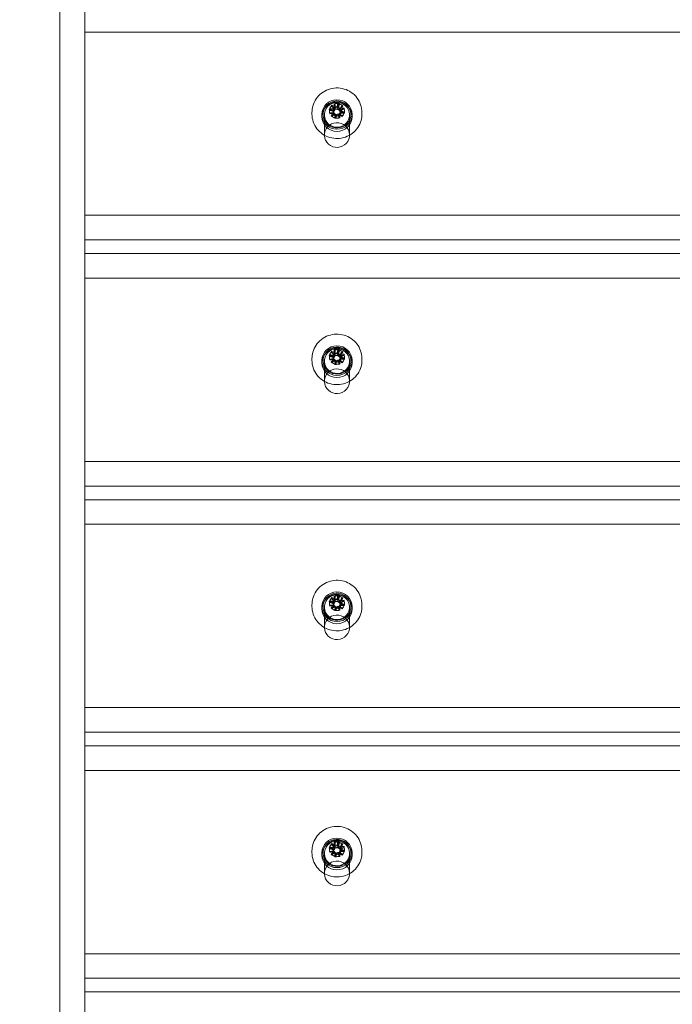
# Model space of a CAD drawing. Units: millimetres. Extents: x 30436 to 32834, y 341 to 3174.
# Drawn here: x 30714 to 30844, y 2525 to 2720 of the extents above; entities that cross this region are included whole.
import ezdxf

# ---------------------------------------------------------------- set-up
doc = ezdxf.new("R2010")
doc.units = ezdxf.units.MM
doc.styles.get("Standard").update_dxf_attribs({"font": 'arial.ttf'})
doc.dimstyles.new('ISO-25', dxfattribs={"dimtxt": 2.5, "dimasz": 2.5, "dimexe": 1.25, "dimexo": 0.625, "dimtad": 1, "dimtxsty": 'Standard', "dimcen": 2.5, "dimadec": 0, "dimazin": 0, "dimtfac": 1, "dimtmove": 0, "dimatfit": 3, "dimfxl": 1, "dimarcsym": 0})

# ---------------------------------------------------------------- blocks, each defined once
blk = doc.blocks.new('A$C700A0120')
at = {"color": 0, "linetype": 'Continuous', "lineweight": 0, "extrusion": (0, 1, 0)}
for p, q in [((-551.7, -142.14), (-551.7, 766.64)), ((-546.7, -142.14), (-546.7, 766.64)), ((-546.7, 604.54), (-96.7, 604.54)), ((-546.7, 560.62), (-546.7, 604.54)), ((-497.74, 589.77), (-497.21, 589.23)), ((-497.07, 590.18), (-497.02, 589.35)), ((-496.5, 589.39), (-496.55, 590.23)), ((-496.53, 589.4), (-496.21, 590.15)), ((-496.53, 589.65), (-496.53, 589.4)), ((-496.5, 589.64), (-496.5, 589.39)), ((-495.77, 589.89), (-496.08, 589.14)), ((-501.65, 588.61), (-501.65, 588.26)), ((-499.7, 588.19), (-499.7, 587.76)), ((-499.2, 588.1), (-499.2, 584.11)), ((-497.47, 588.82), (-498.09, 589.01)), ((-498.05, 588.5), (-497.43, 588.32)), ((-497.48, 588.8), (-498.01, 589.34)), ((-497.62, 587.84), (-497.31, 588.13)), ((-497.48, 589.04), (-497.48, 588.8)), ((-497.48, 588.8), (-497.43, 588.56)), ((-497.47, 589.07), (-497.47, 588.82)), ((-497.47, 588.82), (-497.35, 588.92)), ((-497.02, 589.23), (-497.43, 588.56)), ((-497.43, 588.32), (-497.43, 588.57)), ((-497.43, 588.56), (-497.35, 588.26)), ((-497.43, 588.32), (-497.28, 588.15)), ((-497.14, 589.15), (-497.35, 588.92)), ((-497.28, 588.15), (-497.35, 588.92)), ((-497.31, 588.13), (-497.35, 588.26)), ((-497.35, 588.26), (-496.67, 587.86)), ((-497.31, 588.13), (-497.31, 588.38)), ((-497.28, 588.15), (-497.04, 587.95)), ((-497.21, 589.23), (-497.21, 589.48)), ((-497.21, 589.23), (-497.02, 589.23)), ((-496.86, 587.87), (-497.18, 587.58)), ((-497.02, 589.35), (-497.14, 589.15)), ((-497.14, 589.15), (-496.35, 589.22)), ((-496.25, 588.01), (-497.04, 587.95)), ((-496.89, 587.88), (-497.04, 587.95)), ((-497.02, 589.35), (-497.02, 589.6)), ((-497.02, 589.23), (-496.72, 589.3)), ((-496.89, 588.12), (-496.89, 587.88)), ((-496.89, 587.88), (-496.84, 587.51)), ((-496.86, 588.12), (-496.86, 587.87)), ((-496.86, 587.87), (-496.67, 587.86)), ((-496.53, 589.4), (-496.72, 589.3)), ((-496.04, 588.9), (-496.72, 589.3)), ((-496.37, 587.94), (-496.67, 587.86)), ((-496.5, 589.39), (-496.35, 589.22)), ((-496.37, 587.94), (-495.96, 588.6)), ((-496.37, 587.92), (-496.37, 588.17)), ((-496.18, 588.04), (-496.37, 587.94)), ((-496.37, 587.92), (-496.25, 588.01)), ((-496.32, 587.55), (-496.37, 587.92)), ((-496.11, 589.02), (-496.35, 589.22)), ((-496.04, 588.25), (-496.25, 588.01)), ((-496.18, 588.04), (-496.18, 588.29)), ((-495.65, 587.96), (-496.18, 588.04)), ((-495.96, 588.95), (-496.11, 589.02)), ((-496.11, 589.02), (-496.04, 588.25)), ((-496.08, 589.14), (-496.08, 589.39)), ((-496.08, 589.14), (-496.04, 588.9)), ((-496.04, 588.9), (-495.96, 588.6)), ((-495.92, 588.45), (-496.04, 588.25)), ((-495.35, 589.23), (-495.96, 588.95)), ((-495.96, 588.95), (-495.96, 589.2)), ((-495.91, 588.47), (-495.96, 588.6)), ((-495.92, 588.45), (-495.3, 588.73)), ((-495.92, 588.69), (-495.92, 588.45)), ((-495.91, 588.72), (-495.91, 588.47)), ((-495.91, 588.47), (-495.38, 588.39)), ((-494.2, 588.1), (-494.2, 584.11)), ((-493.7, 588.19), (-493.7, 587.76)), ((-491.75, 588.61), (-491.75, 588.26)), ((-96.7, 568.21), (-546.7, 568.21)), ((-546.7, 563.33), (-96.7, 563.33)), ((-96.7, 560.62), (-546.7, 560.62)), ((-546.7, 555.73), (-96.7, 555.73)), ((-546.7, 511.81), (-546.7, 555.73)), ((-497.74, 540.96), (-497.21, 540.42)), ((-497.07, 541.38), (-497.02, 540.54)), ((-496.5, 540.58), (-496.55, 541.42)), ((-496.53, 540.59), (-496.21, 541.34)), ((-496.53, 540.84), (-496.53, 540.59)), ((-496.5, 540.83), (-496.5, 540.58)), ((-495.77, 541.08), (-496.08, 540.33)), ((-501.65, 539.8), (-501.65, 539.45)), ((-499.7, 539.39), (-499.7, 538.95)), ((-499.2, 539.29), (-499.2, 535.3)), ((-497.47, 540.01), (-498.09, 540.2)), ((-498.05, 539.69), (-497.43, 539.51)), ((-497.48, 539.99), (-498.01, 540.53)), ((-497.62, 539.03), (-497.31, 539.32)), ((-497.48, 540.24), (-497.48, 539.99)), ((-497.48, 539.99), (-497.43, 539.75)), ((-497.47, 540.26), (-497.47, 540.01)), ((-497.47, 540.01), (-497.35, 540.11)), ((-497.02, 540.42), (-497.43, 539.75)), ((-497.43, 539.51), (-497.43, 539.76)), ((-497.43, 539.75), (-497.35, 539.45)), ((-497.43, 539.51), (-497.28, 539.34)), ((-497.14, 540.34), (-497.35, 540.11)), ((-497.28, 539.34), (-497.35, 540.11)), ((-497.31, 539.32), (-497.35, 539.45)), ((-497.35, 539.45), (-496.67, 539.05)), ((-497.31, 539.32), (-497.31, 539.57)), ((-497.28, 539.34), (-497.04, 539.14)), ((-497.21, 540.42), (-497.21, 540.67)), ((-497.21, 540.42), (-497.02, 540.42)), ((-496.86, 539.06), (-497.18, 538.77)), ((-497.02, 540.54), (-497.14, 540.34)), ((-497.14, 540.34), (-496.35, 540.41)), ((-496.25, 539.2), (-497.04, 539.14)), ((-496.89, 539.07), (-497.04, 539.14)), ((-497.02, 540.54), (-497.02, 540.79)), ((-497.02, 540.42), (-496.72, 540.49)), ((-496.89, 539.31), (-496.89, 539.07)), ((-496.89, 539.07), (-496.84, 538.7)), ((-496.86, 539.31), (-496.86, 539.06)), ((-496.86, 539.06), (-496.67, 539.05)), ((-496.53, 540.59), (-496.72, 540.49)), ((-496.04, 540.09), (-496.72, 540.49)), ((-496.37, 539.13), (-496.67, 539.05)), ((-496.5, 540.58), (-496.35, 540.41)), ((-496.37, 539.13), (-495.96, 539.8)), ((-496.37, 539.11), (-496.37, 539.36)), ((-496.18, 539.23), (-496.37, 539.13)), ((-496.37, 539.11), (-496.25, 539.2)), ((-496.32, 538.74), (-496.37, 539.11)), ((-496.11, 540.21), (-496.35, 540.41)), ((-496.04, 539.44), (-496.25, 539.2)), ((-496.18, 539.23), (-496.18, 539.48)), ((-495.65, 539.15), (-496.18, 539.23)), ((-495.96, 540.14), (-496.11, 540.21)), ((-496.11, 540.21), (-496.04, 539.44)), ((-496.08, 540.33), (-496.08, 540.58)), ((-496.08, 540.33), (-496.04, 540.09)), ((-496.04, 540.09), (-495.96, 539.8)), ((-495.92, 539.64), (-496.04, 539.44)), ((-495.35, 540.42), (-495.96, 540.14)), ((-495.96, 540.14), (-495.96, 540.39)), ((-495.91, 539.66), (-495.96, 539.8)), ((-495.92, 539.64), (-495.3, 539.92)), ((-495.92, 539.88), (-495.92, 539.64)), ((-495.91, 539.91), (-495.91, 539.66)), ((-495.91, 539.66), (-495.38, 539.59)), ((-494.2, 539.29), (-494.2, 535.3)), ((-493.7, 539.39), (-493.7, 538.95)), ((-491.75, 539.8), (-491.75, 539.45)), ((-96.7, 519.4), (-546.7, 519.4)), ((-546.7, 514.52), (-96.7, 514.52)), ((-96.7, 511.81), (-546.7, 511.81)), ((-546.7, 506.93), (-96.7, 506.93)), ((-546.7, 463), (-546.7, 506.93)), ((-497.74, 492.15), (-497.21, 491.61)), ((-497.07, 492.57), (-497.02, 491.73)), ((-496.5, 491.78), (-496.55, 492.61)), ((-496.53, 491.78), (-496.21, 492.53)), ((-496.53, 492.03), (-496.53, 491.78)), ((-496.5, 492.02), (-496.5, 491.78)), ((-495.77, 492.27), (-496.08, 491.52)), ((-501.65, 490.99), (-501.65, 490.64)), ((-499.7, 490.58), (-499.7, 490.14)), ((-499.2, 490.48), (-499.2, 486.5)), ((-497.47, 491.21), (-498.09, 491.39)), ((-498.05, 490.88), (-497.43, 490.7)), ((-497.48, 491.18), (-498.01, 491.72)), ((-497.62, 490.22), (-497.31, 490.51)), ((-497.48, 491.43), (-497.48, 491.18)), ((-497.48, 491.18), (-497.43, 490.94)), ((-497.47, 491.45), (-497.47, 491.21)), ((-497.47, 491.21), (-497.35, 491.3)), ((-497.02, 491.61), (-497.43, 490.94)), ((-497.43, 490.7), (-497.43, 490.95)), ((-497.43, 490.94), (-497.35, 490.64)), ((-497.43, 490.7), (-497.28, 490.53)), ((-497.14, 491.53), (-497.35, 491.3)), ((-497.28, 490.53), (-497.35, 491.3)), ((-497.31, 490.51), (-497.35, 490.64)), ((-497.35, 490.64), (-496.67, 490.25)), ((-497.31, 490.51), (-497.31, 490.76)), ((-497.28, 490.53), (-497.04, 490.33)), ((-497.21, 491.61), (-497.21, 491.86)), ((-497.21, 491.61), (-497.02, 491.61)), ((-496.86, 490.25), (-497.18, 489.97)), ((-497.02, 491.73), (-497.14, 491.53)), ((-497.14, 491.53), (-496.35, 491.6)), ((-496.25, 490.39), (-497.04, 490.33)), ((-496.89, 490.26), (-497.04, 490.33)), ((-497.02, 491.73), (-497.02, 491.98)), ((-497.02, 491.61), (-496.72, 491.68)), ((-496.89, 490.5), (-496.89, 490.26)), ((-496.89, 490.26), (-496.84, 489.89)), ((-496.86, 490.5), (-496.86, 490.25)), ((-496.86, 490.25), (-496.67, 490.25)), ((-496.53, 491.78), (-496.72, 491.68)), ((-496.04, 491.28), (-496.72, 491.68)), ((-496.37, 490.32), (-496.67, 490.25)), ((-496.5, 491.78), (-496.35, 491.6)), ((-496.37, 490.32), (-495.96, 490.99)), ((-496.37, 490.3), (-496.37, 490.55)), ((-496.18, 490.42), (-496.37, 490.32)), ((-496.37, 490.3), (-496.25, 490.39)), ((-496.32, 489.93), (-496.37, 490.3)), ((-496.11, 491.4), (-496.35, 491.6)), ((-496.04, 490.63), (-496.25, 490.39)), ((-496.18, 490.42), (-496.18, 490.67)), ((-495.65, 490.34), (-496.18, 490.42)), ((-495.96, 491.33), (-496.11, 491.4)), ((-496.11, 491.4), (-496.04, 490.63)), ((-496.08, 491.52), (-496.08, 491.77)), ((-496.08, 491.52), (-496.04, 491.28)), ((-496.04, 491.28), (-495.96, 490.99)), ((-495.92, 490.83), (-496.04, 490.63)), ((-495.35, 491.61), (-495.96, 491.33)), ((-495.96, 491.33), (-495.96, 491.58)), ((-495.91, 490.85), (-495.96, 490.99)), ((-495.92, 490.83), (-495.3, 491.11)), ((-495.92, 491.07), (-495.92, 490.83)), ((-495.91, 491.1), (-495.91, 490.85)), ((-495.91, 490.85), (-495.38, 490.78)), ((-494.2, 490.48), (-494.2, 486.5)), ((-493.7, 490.58), (-493.7, 490.14)), ((-491.75, 490.99), (-491.75, 490.64)), ((-96.7, 470.59), (-546.7, 470.59)), ((-546.7, 465.71), (-96.7, 465.71)), ((-96.7, 463), (-546.7, 463)), ((-546.7, 458.12), (-96.7, 458.12)), ((-546.7, 414.19), (-546.7, 458.12)), ((-497.74, 443.34), (-497.21, 442.8)), ((-497.07, 443.76), (-497.02, 442.92)), ((-496.5, 442.97), (-496.55, 443.8)), ((-496.53, 442.97), (-496.21, 443.72)), ((-496.53, 443.22), (-496.53, 442.97)), ((-496.5, 443.21), (-496.5, 442.97)), ((-495.77, 443.46), (-496.08, 442.71)), ((-501.65, 442.18), (-501.65, 441.83)), ((-499.7, 441.77), (-499.7, 441.33)), ((-499.2, 441.67), (-499.2, 437.69)), ((-497.47, 442.4), (-498.09, 442.58)), ((-498.05, 442.07), (-497.43, 441.89)), ((-497.48, 442.37), (-498.01, 442.91)), ((-497.62, 441.42), (-497.31, 441.7)), ((-497.48, 442.62), (-497.48, 442.37)), ((-497.48, 442.37), (-497.43, 442.13)), ((-497.47, 442.64), (-497.47, 442.4)), ((-497.47, 442.4), (-497.35, 442.49)), ((-497.02, 442.8), (-497.43, 442.13)), ((-497.43, 441.89), (-497.43, 442.14)), ((-497.43, 442.13), (-497.35, 441.83)), ((-497.43, 441.89), (-497.28, 441.72)), ((-497.14, 442.73), (-497.35, 442.49)), ((-497.28, 441.72), (-497.35, 442.49)), ((-497.31, 441.7), (-497.35, 441.83)), ((-497.35, 441.83), (-496.67, 441.44)), ((-497.31, 441.7), (-497.31, 441.95)), ((-497.28, 441.72), (-497.04, 441.52)), ((-497.21, 442.8), (-497.21, 443.05)), ((-497.21, 442.8), (-497.02, 442.8)), ((-496.86, 441.44), (-497.18, 441.16)), ((-497.02, 442.92), (-497.14, 442.73)), ((-497.14, 442.73), (-496.35, 442.79)), ((-496.25, 441.58), (-497.04, 441.52)), ((-496.89, 441.45), (-497.04, 441.52)), ((-497.02, 442.92), (-497.02, 443.17)), ((-497.02, 442.8), (-496.72, 442.87)), ((-496.89, 441.69), (-496.89, 441.45)), ((-496.89, 441.45), (-496.84, 441.08)), ((-496.86, 441.69), (-496.86, 441.44)), ((-496.86, 441.44), (-496.67, 441.44)), ((-496.53, 442.97), (-496.72, 442.87)), ((-496.04, 442.48), (-496.72, 442.87)), ((-496.37, 441.51), (-496.67, 441.44)), ((-496.5, 442.97), (-496.35, 442.79)), ((-496.37, 441.51), (-495.96, 442.18)), ((-496.37, 441.49), (-496.37, 441.74)), ((-496.18, 441.61), (-496.37, 441.51)), ((-496.37, 441.49), (-496.25, 441.58)), ((-496.32, 441.12), (-496.37, 441.49)), ((-496.11, 442.59), (-496.35, 442.79)), ((-496.04, 441.82), (-496.25, 441.58)), ((-496.18, 441.61), (-496.18, 441.86)), ((-495.65, 441.53), (-496.18, 441.61)), ((-495.96, 442.52), (-496.11, 442.59)), ((-496.11, 442.59), (-496.04, 441.82)), ((-496.08, 442.71), (-496.08, 442.96)), ((-496.08, 442.71), (-496.04, 442.48)), ((-496.04, 442.48), (-495.96, 442.18)), ((-495.92, 442.02), (-496.04, 441.82)), ((-495.35, 442.8), (-495.96, 442.52)), ((-495.96, 442.52), (-495.96, 442.77)), ((-495.91, 442.04), (-495.96, 442.18)), ((-495.92, 442.02), (-495.3, 442.3)), ((-495.92, 442.26), (-495.92, 442.02)), ((-495.91, 442.29), (-495.91, 442.04)), ((-495.91, 442.04), (-495.38, 441.97)), ((-494.2, 441.67), (-494.2, 437.69)), ((-493.7, 441.77), (-493.7, 441.33)), ((-491.75, 442.18), (-491.75, 441.83)), ((-96.7, 421.78), (-546.7, 421.78)), ((-546.7, 416.9), (-96.7, 416.9)), ((-96.7, 414.19), (-546.7, 414.19))]:
    blk.add_line(p, q, dxfattribs=at)
at = {"color": 0, "linetype": 'Continuous', "lineweight": 0}
for centre, major_axis, ratio, start_param, end_param in [((-496.7, 588.19), (-3, 0), 0.976187, -3.141592653589794, 3.141592653589792), ((-496.7, 588.19), (2.75, 0), 0.976187, -0.538605, 5.74458), ((-496.7, 588.1), (2.5, 0), 0.976187, -0.538605, 5.74458), ((-494, 585.6), (-3.71, -8.48), 0.584205, -1.851859, -1.752747), ((-496.56, 586.99), (-8.3, 5.08), 0.186219, -1.379299, -1.315439), ((-496.95, 586.76), (-0.8, 9.7), 0.018255, -1.274878, -1.211018), ((-496.92, 586.91), (-4.9, -8.41), 0.111272, -1.901153, -1.837293), ((-496.24, 586.81), (-0.82, 9.89), 0.018255, -1.296575, -1.203242), ((-498.31, 584.54), (-7.51, 5.4), 0.649122, -1.473546, -1.374435), ((-496.3, 586.55), (-5, -8.57), 0.111272, -1.90893, -1.815597), ((-496.73, 587.22), (-9.89, -0.86), 0.216161, -1.533191, -1.439858), ((-496.93, 586.39), (-8.47, 5.18), 0.186219, -1.400996, -1.307662), ((-496.67, 586.53), (-9.7, -0.84), 0.216161, -1.511494, -1.447634), ((-495.09, 589.8), (8.17, -4.35), 0.326523, -1.738351, -1.639239), ((-496.92, 586.91), (-4.9, -8.41), 0.111272, -1.681292, -1.617432), ((-497.39, 586.61), (-2.37, 9.62), 0.052995, -1.365705, -1.3514), ((-497.25, 587.23), (-6.3, -7.65), 0.139941, -1.746146, -1.73184), ((-496.3, 586.55), (-5, -8.57), 0.111272, -1.702989, -1.609656), ((-496.95, 586.76), (-0.8, 9.7), 0.018255, -1.494739, -1.430879), ((-496.52, 586.1), (-9.6, -2.48), 0.210358, -1.632184, -1.617878), ((-496.93, 586.39), (-8.47, 5.18), 0.186219, -1.606937, -1.513604), ((-496.23, 587.31), (-7.5, 6.48), 0.165757, -1.435565, -1.421259), ((-496.24, 586.81), (-0.82, 9.89), 0.018255, -1.502516, -1.409183), ((-496.73, 587.22), (-9.89, -0.86), 0.216161, -1.739132, -1.645799), ((-628.87, 432.85), (137.06, 158.74), 0.026823, 0.216135, 0.221512), ((-546.26, 781.71), (51.89, -201.4), 0.010329, 0.287264, 0.292642), ((-496.67, 586.53), (-9.7, -0.84), 0.216161, -1.731355, -1.667496), ((-496.56, 586.99), (-8.3, 5.08), 0.186219, -1.59916, -1.5353), ((-499.39, 588.74), (5.45, 7.48), 0.39144, -1.416578, -1.317467), ((-496.7, 584.11), (2.5, 0), 0.976187, -0.538605, 5.74458), ((-496.7, 539.39), (-3, 0), 0.976187, -3.141592653589794, 3.141592653589792), ((-496.7, 539.39), (2.75, 0), 0.976187, -0.538605, 5.74458), ((-496.7, 539.29), (2.5, 0), 0.976187, -0.538605, 5.74458), ((-494, 536.79), (-3.71, -8.48), 0.584205, -1.851859, -1.752747), ((-496.56, 538.18), (-8.3, 5.08), 0.186219, -1.379299, -1.315439), ((-496.95, 537.95), (-0.8, 9.7), 0.018255, -1.274878, -1.211018), ((-496.92, 538.1), (-4.9, -8.41), 0.111272, -1.901153, -1.837293), ((-496.24, 538), (-0.82, 9.89), 0.018255, -1.296575, -1.203242), ((-498.31, 535.73), (-7.51, 5.4), 0.649122, -1.473546, -1.374435), ((-496.3, 537.74), (-5, -8.57), 0.111272, -1.90893, -1.815597), ((-496.73, 538.41), (-9.89, -0.86), 0.216161, -1.533191, -1.439858), ((-496.93, 537.58), (-8.47, 5.18), 0.186219, -1.400996, -1.307662), ((-496.67, 537.72), (-9.7, -0.84), 0.216161, -1.511494, -1.447634), ((-495.09, 540.99), (8.17, -4.35), 0.326523, -1.738351, -1.639239), ((-496.92, 538.1), (-4.9, -8.41), 0.111272, -1.681292, -1.617432), ((-497.39, 537.8), (-2.37, 9.62), 0.052995, -1.365705, -1.3514), ((-497.25, 538.42), (-6.3, -7.65), 0.139941, -1.746146, -1.73184), ((-496.3, 537.74), (-5, -8.57), 0.111272, -1.702989, -1.609656), ((-496.95, 537.95), (-0.8, 9.7), 0.018255, -1.494739, -1.430879), ((-496.52, 537.29), (-9.6, -2.48), 0.210358, -1.632184, -1.617878), ((-496.93, 537.58), (-8.47, 5.18), 0.186219, -1.606937, -1.513604), ((-496.23, 538.5), (-7.5, 6.48), 0.165757, -1.435565, -1.421259), ((-496.24, 538), (-0.82, 9.89), 0.018255, -1.502516, -1.409183), ((-496.73, 538.41), (-9.89, -0.86), 0.216161, -1.739132, -1.645799), ((-628.87, 384.04), (137.06, 158.74), 0.026823, 0.216135, 0.221512), ((-546.26, 732.9), (51.89, -201.4), 0.010329, 0.287264, 0.292642), ((-496.67, 537.72), (-9.7, -0.84), 0.216161, -1.731355, -1.667496), ((-496.56, 538.18), (-8.3, 5.08), 0.186219, -1.59916, -1.5353), ((-499.39, 539.93), (5.45, 7.48), 0.39144, -1.416578, -1.317467), ((-496.7, 535.3), (2.5, 0), 0.976187, -0.538605, 5.74458), ((-496.7, 490.58), (-3, 0), 0.976187, -3.141592653589794, 3.141592653589792), ((-496.7, 490.58), (2.75, 0), 0.976187, -0.538605, 5.74458), ((-496.7, 490.48), (2.5, 0), 0.976187, -0.538605, 5.74458), ((-494, 487.98), (-3.71, -8.48), 0.584205, -1.851859, -1.752747), ((-496.56, 489.37), (-8.3, 5.08), 0.186219, -1.379299, -1.315439), ((-496.95, 489.14), (-0.8, 9.7), 0.018255, -1.274878, -1.211018), ((-496.92, 489.29), (-4.9, -8.41), 0.111272, -1.901153, -1.837293), ((-496.24, 489.2), (-0.82, 9.89), 0.018255, -1.296575, -1.203242), ((-498.31, 486.92), (-7.51, 5.4), 0.649122, -1.473546, -1.374435), ((-496.3, 488.93), (-5, -8.57), 0.111272, -1.90893, -1.815597), ((-496.73, 489.6), (-9.89, -0.86), 0.216161, -1.533191, -1.439858), ((-496.93, 488.77), (-8.47, 5.18), 0.186219, -1.400996, -1.307662), ((-496.67, 488.91), (-9.7, -0.84), 0.216161, -1.511494, -1.447634), ((-495.09, 492.18), (8.17, -4.35), 0.326523, -1.738351, -1.639239), ((-496.92, 489.29), (-4.9, -8.41), 0.111272, -1.681292, -1.617432), ((-497.39, 488.99), (-2.37, 9.62), 0.052995, -1.365705, -1.3514), ((-497.25, 489.61), (-6.3, -7.65), 0.139941, -1.746146, -1.73184), ((-496.3, 488.93), (-5, -8.57), 0.111272, -1.702989, -1.609656), ((-496.95, 489.14), (-0.8, 9.7), 0.018255, -1.494739, -1.430879), ((-496.52, 488.48), (-9.6, -2.48), 0.210358, -1.632184, -1.617878), ((-496.93, 488.77), (-8.47, 5.18), 0.186219, -1.606937, -1.513604), ((-496.23, 489.69), (-7.5, 6.48), 0.165757, -1.435565, -1.421259), ((-496.24, 489.2), (-0.82, 9.89), 0.018255, -1.502516, -1.409183), ((-496.73, 489.6), (-9.89, -0.86), 0.216161, -1.739132, -1.645799), ((-628.87, 335.23), (137.06, 158.74), 0.026823, 0.216135, 0.221512), ((-546.26, 684.09), (51.89, -201.4), 0.010329, 0.287264, 0.292642), ((-496.67, 488.91), (-9.7, -0.84), 0.216161, -1.731355, -1.667496), ((-496.56, 489.37), (-8.3, 5.08), 0.186219, -1.59916, -1.5353), ((-499.39, 491.12), (5.45, 7.48), 0.39144, -1.416578, -1.317467), ((-496.7, 486.5), (2.5, 0), 0.976187, -0.538605, 5.74458), ((-496.7, 441.77), (-3, 0), 0.976187, -3.141592653589794, 3.141592653589792), ((-496.7, 441.77), (2.75, 0), 0.976187, -0.538605, 5.74458), ((-496.7, 441.67), (2.5, 0), 0.976187, -0.538605, 5.74458), ((-494, 439.17), (-3.71, -8.48), 0.584205, -1.851859, -1.752747), ((-496.56, 440.57), (-8.3, 5.08), 0.186219, -1.379299, -1.315439), ((-496.95, 440.33), (-0.8, 9.7), 0.018255, -1.274878, -1.211018), ((-496.92, 440.48), (-4.9, -8.41), 0.111272, -1.901153, -1.837293), ((-496.24, 440.39), (-0.82, 9.89), 0.018255, -1.296575, -1.203242), ((-498.31, 438.11), (-7.51, 5.4), 0.649122, -1.473546, -1.374435), ((-496.3, 440.12), (-5, -8.57), 0.111272, -1.90893, -1.815597), ((-496.73, 440.79), (-9.89, -0.86), 0.216161, -1.533191, -1.439858), ((-496.93, 439.96), (-8.47, 5.18), 0.186219, -1.400996, -1.307662), ((-496.67, 440.1), (-9.7, -0.84), 0.216161, -1.511494, -1.447634), ((-495.09, 443.37), (8.17, -4.35), 0.326523, -1.738351, -1.639239), ((-496.92, 440.48), (-4.9, -8.41), 0.111272, -1.681292, -1.617432), ((-497.39, 440.18), (-2.37, 9.62), 0.052995, -1.365705, -1.3514), ((-497.25, 440.8), (-6.3, -7.65), 0.139941, -1.746146, -1.73184), ((-496.3, 440.12), (-5, -8.57), 0.111272, -1.702989, -1.609656), ((-496.95, 440.33), (-0.8, 9.7), 0.018255, -1.494739, -1.430879), ((-496.52, 439.67), (-9.6, -2.48), 0.210358, -1.632184, -1.617878), ((-496.93, 439.96), (-8.47, 5.18), 0.186219, -1.606937, -1.513604), ((-496.23, 440.88), (-7.5, 6.48), 0.165757, -1.435565, -1.421259), ((-496.24, 440.39), (-0.82, 9.89), 0.018255, -1.502516, -1.409183), ((-496.73, 440.79), (-9.89, -0.86), 0.216161, -1.739132, -1.645799), ((-628.87, 286.43), (137.06, 158.74), 0.026823, 0.216135, 0.221512), ((-546.26, 635.28), (51.89, -201.4), 0.010329, 0.287264, 0.292642), ((-496.67, 440.1), (-9.7, -0.84), 0.216161, -1.731355, -1.667496), ((-496.56, 440.57), (-8.3, 5.08), 0.186219, -1.59916, -1.5353), ((-499.39, 442.31), (5.45, 7.48), 0.39144, -1.416578, -1.317467), ((-496.7, 437.69), (2.5, 0), 0.976187, -0.538605, 5.74458)]:
    blk.add_ellipse(centre, major_axis=major_axis, ratio=ratio, start_param=start_param, end_param=end_param, dxfattribs=at)
at = {"color": 0, "linetype": 'Continuous', "lineweight": 0, "extrusion": (0, 0, -1)}
for centre, major_axis, ratio, start_param, end_param in [((-496.7, 587.76), (-3, 0), 0.976187, -3.141592653589792, 3.141592653589794), ((-496.46, 587.16), (8.47, -5.18), 0.186219, -1.83393, -1.740597), ((-496.43, 584.12), (9.21, 0.91), 0.675058, -1.595605, -1.496494), ((-497.15, 586.74), (0.82, -9.89), 0.018255, -1.938351, -1.845018), ((-496.87, 587.46), (9.6, 2.48), 0.210358, -1.523715, -1.509409), ((-497.09, 587.01), (5, 8.57), 0.111272, -1.325996, -1.232663), ((-496.44, 586.8), (0.8, -9.7), 0.018255, -1.930574, -1.866715), ((-496.47, 586.65), (4.9, 8.41), 0.111272, -1.304299, -1.240439), ((-493.57, 587.43), (-1.88, 9.06), 0.47201, -1.372633, -1.273521), ((-496.66, 586.33), (9.89, 0.86), 0.216161, -1.701735, -1.608402), ((-496.72, 587.03), (9.7, 0.84), 0.216161, -1.693958, -1.630099), ((-496.83, 586.56), (8.3, -5.08), 0.186219, -1.826154, -1.762294), ((-497.09, 587.01), (5, 8.57), 0.111272, -1.531937, -1.438604), ((-447.13, 391.84), (-51.89, 201.4), 0.010329, 0.20712, 0.212497), ((-364.52, 740.7), (-137.06, -158.74), 0.026823, 0.278249, 0.283626), ((-497.16, 586.24), (7.5, -6.48), 0.165757, -1.720333, -1.706027), ((-496.47, 586.65), (4.9, 8.41), 0.111272, -1.52416, -1.460301), ((-497.15, 586.74), (0.82, -9.89), 0.018255, -1.73241, -1.639077), ((-496.44, 586.8), (0.8, -9.7), 0.018255, -1.710713, -1.646854), ((-496.15, 586.32), (6.3, 7.65), 0.139941, -1.409753, -1.395447), ((-496.83, 586.56), (8.3, -5.08), 0.186219, -1.606292, -1.542433), ((-496.66, 586.33), (9.89, 0.86), 0.216161, -1.495794, -1.402461), ((-496, 586.95), (2.37, -9.62), 0.052995, -1.790193, -1.775887), ((-496.46, 587.16), (8.47, -5.18), 0.186219, -1.627989, -1.534656), ((-496.72, 587.03), (9.7, 0.84), 0.216161, -1.474097, -1.410237), ((-499.82, 586.91), (-0.4, -9.24), 0.503635, -1.87325, -1.774138), ((-496.96, 590.22), (-9.23, -0.71), 0.300587, -1.639494, -1.540382), ((-496.7, 538.95), (-3, 0), 0.976187, -3.141592653589792, 3.141592653589794), ((-496.46, 538.35), (8.47, -5.18), 0.186219, -1.83393, -1.740597), ((-496.43, 535.31), (9.21, 0.91), 0.675058, -1.595605, -1.496494), ((-497.15, 537.93), (0.82, -9.89), 0.018255, -1.938351, -1.845018), ((-496.87, 538.65), (9.6, 2.48), 0.210358, -1.523715, -1.509409), ((-497.09, 538.2), (5, 8.57), 0.111272, -1.325996, -1.232663), ((-496.44, 537.99), (0.8, -9.7), 0.018255, -1.930574, -1.866715), ((-496.47, 537.84), (4.9, 8.41), 0.111272, -1.304299, -1.240439), ((-493.57, 538.62), (-1.88, 9.06), 0.47201, -1.372633, -1.273521), ((-496.66, 537.52), (9.89, 0.86), 0.216161, -1.701735, -1.608402), ((-496.72, 538.22), (9.7, 0.84), 0.216161, -1.693958, -1.630099), ((-496.83, 537.75), (8.3, -5.08), 0.186219, -1.826154, -1.762294), ((-497.09, 538.2), (5, 8.57), 0.111272, -1.531937, -1.438604), ((-447.13, 343.03), (-51.89, 201.4), 0.010329, 0.20712, 0.212497), ((-364.52, 691.89), (-137.06, -158.74), 0.026823, 0.278249, 0.283626), ((-497.16, 537.43), (7.5, -6.48), 0.165757, -1.720333, -1.706027), ((-496.47, 537.84), (4.9, 8.41), 0.111272, -1.52416, -1.460301), ((-497.15, 537.93), (0.82, -9.89), 0.018255, -1.73241, -1.639077), ((-496.44, 537.99), (0.8, -9.7), 0.018255, -1.710713, -1.646854), ((-496.15, 537.51), (6.3, 7.65), 0.139941, -1.409753, -1.395447), ((-496.83, 537.75), (8.3, -5.08), 0.186219, -1.606292, -1.542433), ((-496.66, 537.52), (9.89, 0.86), 0.216161, -1.495794, -1.402461), ((-496, 538.14), (2.37, -9.62), 0.052995, -1.790193, -1.775887), ((-496.46, 538.35), (8.47, -5.18), 0.186219, -1.627989, -1.534656), ((-496.72, 538.22), (9.7, 0.84), 0.216161, -1.474097, -1.410237), ((-499.82, 538.1), (-0.4, -9.24), 0.503635, -1.87325, -1.774138), ((-496.96, 541.41), (-9.23, -0.71), 0.300587, -1.639494, -1.540382), ((-496.7, 490.14), (-3, 0), 0.976187, -3.141592653589792, 3.141592653589794), ((-496.46, 489.54), (8.47, -5.18), 0.186219, -1.83393, -1.740597), ((-496.43, 486.5), (9.21, 0.91), 0.675058, -1.595605, -1.496494), ((-497.15, 489.12), (0.82, -9.89), 0.018255, -1.938351, -1.845018), ((-496.87, 489.84), (9.6, 2.48), 0.210358, -1.523715, -1.509409), ((-497.09, 489.39), (5, 8.57), 0.111272, -1.325996, -1.232663), ((-496.44, 489.18), (0.8, -9.7), 0.018255, -1.930574, -1.866715), ((-496.47, 489.03), (4.9, 8.41), 0.111272, -1.304299, -1.240439), ((-493.57, 489.81), (-1.88, 9.06), 0.47201, -1.372633, -1.273521), ((-496.66, 488.71), (9.89, 0.86), 0.216161, -1.701735, -1.608402), ((-496.72, 489.41), (9.7, 0.84), 0.216161, -1.693958, -1.630099), ((-496.83, 488.94), (8.3, -5.08), 0.186219, -1.826154, -1.762294), ((-497.09, 489.39), (5, 8.57), 0.111272, -1.531937, -1.438604), ((-447.13, 294.22), (-51.89, 201.4), 0.010329, 0.20712, 0.212497), ((-364.52, 643.08), (-137.06, -158.74), 0.026823, 0.278249, 0.283626), ((-497.16, 488.62), (7.5, -6.48), 0.165757, -1.720333, -1.706027), ((-496.47, 489.03), (4.9, 8.41), 0.111272, -1.52416, -1.460301), ((-497.15, 489.12), (0.82, -9.89), 0.018255, -1.73241, -1.639077), ((-496.44, 489.18), (0.8, -9.7), 0.018255, -1.710713, -1.646854), ((-496.15, 488.71), (6.3, 7.65), 0.139941, -1.409753, -1.395447), ((-496.83, 488.94), (8.3, -5.08), 0.186219, -1.606292, -1.542433), ((-496.66, 488.71), (9.89, 0.86), 0.216161, -1.495794, -1.402461), ((-496, 489.33), (2.37, -9.62), 0.052995, -1.790193, -1.775887), ((-496.46, 489.54), (8.47, -5.18), 0.186219, -1.627989, -1.534656), ((-496.72, 489.41), (9.7, 0.84), 0.216161, -1.474097, -1.410237), ((-499.82, 489.29), (-0.4, -9.24), 0.503635, -1.87325, -1.774138), ((-496.96, 492.6), (-9.23, -0.71), 0.300587, -1.639494, -1.540382), ((-496.7, 441.33), (-3, 0), 0.976187, -3.141592653589792, 3.141592653589794), ((-496.46, 440.73), (8.47, -5.18), 0.186219, -1.83393, -1.740597), ((-496.43, 437.69), (9.21, 0.91), 0.675058, -1.595605, -1.496494), ((-497.15, 440.31), (0.82, -9.89), 0.018255, -1.938351, -1.845018), ((-496.87, 441.03), (9.6, 2.48), 0.210358, -1.523715, -1.509409), ((-497.09, 440.58), (5, 8.57), 0.111272, -1.325996, -1.232663), ((-496.44, 440.37), (0.8, -9.7), 0.018255, -1.930574, -1.866715), ((-496.47, 440.22), (4.9, 8.41), 0.111272, -1.304299, -1.240439), ((-493.57, 441), (-1.88, 9.06), 0.47201, -1.372633, -1.273521), ((-496.66, 439.9), (9.89, 0.86), 0.216161, -1.701735, -1.608402), ((-496.72, 440.6), (9.7, 0.84), 0.216161, -1.693958, -1.630099), ((-496.83, 440.13), (8.3, -5.08), 0.186219, -1.826154, -1.762294), ((-497.09, 440.58), (5, 8.57), 0.111272, -1.531937, -1.438604), ((-447.13, 245.41), (-51.89, 201.4), 0.010329, 0.20712, 0.212497), ((-364.52, 594.27), (-137.06, -158.74), 0.026823, 0.278249, 0.283626), ((-497.16, 439.81), (7.5, -6.48), 0.165757, -1.720333, -1.706027), ((-496.47, 440.22), (4.9, 8.41), 0.111272, -1.52416, -1.460301), ((-497.15, 440.31), (0.82, -9.89), 0.018255, -1.73241, -1.639077), ((-496.44, 440.37), (0.8, -9.7), 0.018255, -1.710713, -1.646854), ((-496.15, 439.9), (6.3, 7.65), 0.139941, -1.409753, -1.395447), ((-496.83, 440.13), (8.3, -5.08), 0.186219, -1.606292, -1.542433), ((-496.66, 439.9), (9.89, 0.86), 0.216161, -1.495794, -1.402461), ((-496, 440.52), (2.37, -9.62), 0.052995, -1.790193, -1.775887), ((-496.46, 440.73), (8.47, -5.18), 0.186219, -1.627989, -1.534656), ((-496.72, 440.6), (9.7, 0.84), 0.216161, -1.474097, -1.410237), ((-499.82, 440.48), (-0.4, -9.24), 0.503635, -1.87325, -1.774138), ((-496.96, 443.79), (-9.23, -0.71), 0.300587, -1.639494, -1.540382)]:
    blk.add_ellipse(centre, major_axis=major_axis, ratio=ratio, start_param=start_param, end_param=end_param, dxfattribs=at)
at = {"color": 0, "linetype": 'Continuous', "lineweight": 0}
for points, knots in [([(-491.75, 588.61), (-491.75, 589.12), (-491.83, 589.64), (-492.16, 590.62), (-492.41, 591.08), (-493.04, 591.91), (-493.42, 592.27), (-494.28, 592.87), (-494.77, 593.09), (-495.78, 593.39), (-496.31, 593.46), (-497.36, 593.43), (-497.89, 593.33), (-498.88, 592.98), (-499.35, 592.72), (-500.18, 592.08), (-500.54, 591.7), (-501.12, 590.83), (-501.34, 590.36), (-501.59, 589.45), (-501.65, 589.03), (-501.65, 588.61)], [0, 0, 0, 0, 0.319074, 0.319074, 0.638346, 0.638346, 0.958113, 0.958113, 1.27844, 1.27844, 1.599177, 1.599177, 1.920045, 1.920045, 2.240728, 2.240728, 2.560961, 2.560961, 2.880626, 2.880626, 3.141593, 3.141593, 3.141593, 3.141593]), ([(-501.65, 588.26), (-501.65, 587.74), (-501.56, 587.23), (-501.23, 586.25), (-500.98, 585.79), (-500.35, 584.96), (-499.97, 584.6), (-499.11, 584), (-498.63, 583.77), (-497.61, 583.48), (-497.08, 583.41), (-496.03, 583.44), (-495.5, 583.54), (-494.51, 583.89), (-494.04, 584.14), (-493.21, 584.78), (-492.85, 585.17), (-492.27, 586.03), (-492.05, 586.51), (-491.8, 587.42), (-491.75, 587.84), (-491.75, 588.26)], [3.141593, 3.141593, 3.141593, 3.141593, 3.460667, 3.460667, 3.779939, 3.779939, 4.099705, 4.099705, 4.420032, 4.420032, 4.74077, 4.74077, 5.061638, 5.061638, 5.382321, 5.382321, 5.702554, 5.702554, 6.022218, 6.022218, 6.283185, 6.283185, 6.283185, 6.283185]), ([(-491.75, 539.8), (-491.75, 540.31), (-491.83, 540.83), (-492.16, 541.81), (-492.41, 542.27), (-493.04, 543.1), (-493.42, 543.46), (-494.28, 544.06), (-494.77, 544.28), (-495.78, 544.58), (-496.31, 544.65), (-497.36, 544.62), (-497.89, 544.52), (-498.88, 544.17), (-499.35, 543.91), (-500.18, 543.27), (-500.54, 542.89), (-501.12, 542.02), (-501.34, 541.55), (-501.59, 540.64), (-501.65, 540.22), (-501.65, 539.8)], [0, 0, 0, 0, 0.319074, 0.319074, 0.638346, 0.638346, 0.958113, 0.958113, 1.27844, 1.27844, 1.599177, 1.599177, 1.920045, 1.920045, 2.240728, 2.240728, 2.560961, 2.560961, 2.880626, 2.880626, 3.141593, 3.141593, 3.141593, 3.141593]), ([(-501.65, 539.45), (-501.65, 538.94), (-501.56, 538.42), (-501.23, 537.44), (-500.98, 536.98), (-500.35, 536.15), (-499.97, 535.79), (-499.11, 535.19), (-498.63, 534.96), (-497.61, 534.67), (-497.08, 534.6), (-496.03, 534.63), (-495.5, 534.73), (-494.51, 535.08), (-494.04, 535.33), (-493.21, 535.98), (-492.85, 536.36), (-492.27, 537.22), (-492.05, 537.7), (-491.8, 538.61), (-491.75, 539.03), (-491.75, 539.45)], [3.141593, 3.141593, 3.141593, 3.141593, 3.460667, 3.460667, 3.779939, 3.779939, 4.099705, 4.099705, 4.420032, 4.420032, 4.74077, 4.74077, 5.061638, 5.061638, 5.382321, 5.382321, 5.702554, 5.702554, 6.022218, 6.022218, 6.283185, 6.283185, 6.283185, 6.283185]), ([(-491.75, 490.99), (-491.75, 491.5), (-491.83, 492.02), (-492.16, 493), (-492.41, 493.46), (-493.04, 494.29), (-493.42, 494.65), (-494.28, 495.25), (-494.77, 495.48), (-495.78, 495.77), (-496.31, 495.84), (-497.36, 495.81), (-497.89, 495.71), (-498.88, 495.36), (-499.35, 495.11), (-500.18, 494.46), (-500.54, 494.08), (-501.12, 493.22), (-501.34, 492.74), (-501.59, 491.83), (-501.65, 491.41), (-501.65, 490.99)], [0, 0, 0, 0, 0.319074, 0.319074, 0.638346, 0.638346, 0.958113, 0.958113, 1.27844, 1.27844, 1.599177, 1.599177, 1.920045, 1.920045, 2.240728, 2.240728, 2.560961, 2.560961, 2.880626, 2.880626, 3.141593, 3.141593, 3.141593, 3.141593]), ([(-501.65, 490.64), (-501.65, 490.13), (-501.56, 489.61), (-501.23, 488.63), (-500.98, 488.17), (-500.35, 487.34), (-499.97, 486.98), (-499.11, 486.38), (-498.63, 486.16), (-497.61, 485.86), (-497.08, 485.79), (-496.03, 485.82), (-495.5, 485.92), (-494.51, 486.27), (-494.04, 486.52), (-493.21, 487.17), (-492.85, 487.55), (-492.27, 488.41), (-492.05, 488.89), (-491.8, 489.8), (-491.75, 490.22), (-491.75, 490.64)], [3.141593, 3.141593, 3.141593, 3.141593, 3.460667, 3.460667, 3.779939, 3.779939, 4.099705, 4.099705, 4.420032, 4.420032, 4.74077, 4.74077, 5.061638, 5.061638, 5.382321, 5.382321, 5.702554, 5.702554, 6.022218, 6.022218, 6.283185, 6.283185, 6.283185, 6.283185]), ([(-491.75, 442.18), (-491.75, 442.7), (-491.83, 443.21), (-492.16, 444.19), (-492.41, 444.65), (-493.04, 445.48), (-493.42, 445.84), (-494.28, 446.44), (-494.77, 446.67), (-495.78, 446.96), (-496.31, 447.03), (-497.36, 447), (-497.89, 446.9), (-498.88, 446.55), (-499.35, 446.3), (-500.18, 445.65), (-500.54, 445.27), (-501.12, 444.41), (-501.34, 443.93), (-501.59, 443.02), (-501.65, 442.6), (-501.65, 442.18)], [0, 0, 0, 0, 0.319074, 0.319074, 0.638346, 0.638346, 0.958113, 0.958113, 1.27844, 1.27844, 1.599177, 1.599177, 1.920045, 1.920045, 2.240728, 2.240728, 2.560961, 2.560961, 2.880626, 2.880626, 3.141593, 3.141593, 3.141593, 3.141593]), ([(-501.65, 441.83), (-501.65, 441.32), (-501.56, 440.8), (-501.23, 439.82), (-500.98, 439.36), (-500.35, 438.53), (-499.97, 438.17), (-499.11, 437.57), (-498.63, 437.35), (-497.61, 437.05), (-497.08, 436.98), (-496.03, 437.01), (-495.5, 437.11), (-494.51, 437.46), (-494.04, 437.72), (-493.21, 438.36), (-492.85, 438.74), (-492.27, 439.61), (-492.05, 440.08), (-491.8, 440.99), (-491.75, 441.41), (-491.75, 441.83)], [3.141593, 3.141593, 3.141593, 3.141593, 3.460667, 3.460667, 3.779939, 3.779939, 4.099705, 4.099705, 4.420032, 4.420032, 4.74077, 4.74077, 5.061638, 5.061638, 5.382321, 5.382321, 5.702554, 5.702554, 6.022218, 6.022218, 6.283185, 6.283185, 6.283185, 6.283185])]:
    blk.add_open_spline(points, degree=3, knots=knots, dxfattribs=at)
for points, weights in [([(-497.74, 589.77), (-497.74, 589.9), (-497.73, 590.03)], [1, 1.00005563706, 1]), ([(-497.07, 590.18), (-497.17, 590.25), (-497.28, 590.31)], [1, 1.0000556371, 1]), ([(-496.53, 589.65), (-496.66, 589.64), (-496.8, 589.62)], [1, 0.999991095023, 0.999989419077]), ([(-496.36, 590.38), (-496.46, 590.3), (-496.55, 590.23)], [1, 1.00005563705, 1]), ([(-496.5, 589.64), (-496.4, 589.58), (-496.29, 589.51)], [1, 0.999991095023, 0.999989419077]), ([(-496.33, 590.38), (-496.27, 590.26), (-496.21, 590.15)], [1, 1.00005563705, 1]), ([(-495.77, 589.89), (-495.66, 589.9), (-495.54, 589.92)], [1, 1.0000556371, 1]), ([(-498.21, 589.23), (-498.15, 589.12), (-498.09, 589.01)], [1, 1.00005563707, 1]), ([(-498.2, 589.26), (-498.1, 589.3), (-498.01, 589.34)], [1, 1.00005563706, 1]), ([(-498.05, 588.5), (-498.09, 588.42), (-498.13, 588.34)], [1, 1.00005563708, 1]), ([(-497.62, 587.84), (-497.73, 587.87), (-497.85, 587.9)], [1, 1.00005563702, 1]), ([(-497.21, 588.43), (-497.32, 588.5), (-497.43, 588.57)], [0.999989419126, 0.999991095064, 1]), ([(-497.38, 588.69), (-497.34, 588.53), (-497.31, 588.38)], [0.999989419077, 0.999991095023, 1]), ([(-496.94, 589.59), (-497.08, 589.53), (-497.21, 589.48)], [0.999989419126, 0.999991095064, 1]), ([(-497.2, 589.43), (-497.11, 589.52), (-497.02, 589.6)], [0.999989419175, 0.999991095106, 1]), ([(-496.89, 588.12), (-497, 588.23), (-497.11, 588.35)], [1, 0.999991095106, 0.999989419175]), ([(-496.86, 588.12), (-496.73, 588.17), (-496.59, 588.23)], [1, 0.999991095106, 0.999989419175]), ([(-496.45, 588.26), (-496.31, 588.27), (-496.18, 588.29)], [0.999989419126, 0.999991095064, 1]), ([(-496.19, 588.42), (-496.28, 588.29), (-496.37, 588.17)], [0.999989419077, 0.999991095023, 1]), ([(-496.18, 589.42), (-496.07, 589.31), (-495.96, 589.2)], [0.999989419126, 0.999991095064, 1]), ([(-496.02, 589.17), (-496.05, 589.28), (-496.08, 589.39)], [0.999989419175, 0.999991095106, 1]), ([(-495.65, 587.96), (-495.65, 587.87), (-495.66, 587.78)], [1, 1.00005563708, 1]), ([(-495.19, 588.55), (-495.29, 588.47), (-495.38, 588.39)], [1, 1.00005563707, 1]), ([(-495.35, 589.23), (-495.3, 589.35), (-495.26, 589.47)], [1, 1.00005563706, 1]), ([(-495.18, 588.58), (-495.24, 588.66), (-495.3, 588.73)], [1, 1.00005563706, 1]), ([(-497.06, 587.44), (-497.12, 587.51), (-497.18, 587.58)], [1, 1.00005563709, 1]), ([(-497.03, 587.43), (-496.93, 587.47), (-496.84, 587.51)], [1, 1.00005563709, 1]), ([(-496.32, 587.55), (-496.22, 587.53), (-496.11, 587.5)], [1, 1.00005563702, 1]), ([(-497.74, 540.96), (-497.74, 541.09), (-497.73, 541.22)], [1, 1.00005563706, 1]), ([(-497.07, 541.38), (-497.17, 541.44), (-497.28, 541.5)], [1, 1.0000556371, 1]), ([(-496.53, 540.84), (-496.66, 540.83), (-496.8, 540.81)], [1, 0.999991095023, 0.999989419077]), ([(-496.36, 541.57), (-496.46, 541.49), (-496.55, 541.42)], [1, 1.00005563705, 1]), ([(-496.5, 540.83), (-496.4, 540.77), (-496.29, 540.7)], [1, 0.999991095023, 0.999989419077]), ([(-496.33, 541.57), (-496.27, 541.45), (-496.21, 541.34)], [1, 1.00005563705, 1]), ([(-495.77, 541.08), (-495.66, 541.09), (-495.54, 541.11)], [1, 1.0000556371, 1]), ([(-498.21, 540.42), (-498.15, 540.31), (-498.09, 540.2)], [1, 1.00005563707, 1]), ([(-498.2, 540.45), (-498.1, 540.49), (-498.01, 540.53)], [1, 1.00005563706, 1]), ([(-498.05, 539.69), (-498.09, 539.61), (-498.13, 539.53)], [1, 1.00005563708, 1]), ([(-497.62, 539.03), (-497.73, 539.06), (-497.85, 539.09)], [1, 1.00005563702, 1]), ([(-497.21, 539.63), (-497.32, 539.69), (-497.43, 539.76)], [0.999989419126, 0.999991095064, 1]), ([(-497.38, 539.88), (-497.34, 539.72), (-497.31, 539.57)], [0.999989419077, 0.999991095023, 1]), ([(-496.94, 540.78), (-497.08, 540.72), (-497.21, 540.67)], [0.999989419126, 0.999991095064, 1]), ([(-497.2, 540.62), (-497.11, 540.71), (-497.02, 540.79)], [0.999989419175, 0.999991095106, 1]), ([(-496.89, 539.31), (-497, 539.42), (-497.11, 539.54)], [1, 0.999991095106, 0.999989419175]), ([(-496.86, 539.31), (-496.73, 539.36), (-496.59, 539.42)], [1, 0.999991095106, 0.999989419175]), ([(-496.45, 539.45), (-496.31, 539.47), (-496.18, 539.48)], [0.999989419126, 0.999991095064, 1]), ([(-496.19, 539.61), (-496.28, 539.48), (-496.37, 539.36)], [0.999989419077, 0.999991095023, 1]), ([(-496.18, 540.61), (-496.07, 540.5), (-495.96, 540.39)], [0.999989419126, 0.999991095064, 1]), ([(-496.02, 540.36), (-496.05, 540.47), (-496.08, 540.58)], [0.999989419175, 0.999991095106, 1]), ([(-495.65, 539.15), (-495.65, 539.06), (-495.66, 538.97)], [1, 1.00005563708, 1]), ([(-495.19, 539.74), (-495.29, 539.66), (-495.38, 539.59)], [1, 1.00005563707, 1]), ([(-495.35, 540.42), (-495.3, 540.54), (-495.26, 540.66)], [1, 1.00005563706, 1]), ([(-495.18, 539.77), (-495.24, 539.85), (-495.3, 539.92)], [1, 1.00005563706, 1]), ([(-497.06, 538.63), (-497.12, 538.7), (-497.18, 538.77)], [1, 1.00005563709, 1]), ([(-497.03, 538.62), (-496.93, 538.66), (-496.84, 538.7)], [1, 1.00005563709, 1]), ([(-496.32, 538.74), (-496.22, 538.72), (-496.11, 538.69)], [1, 1.00005563702, 1]), ([(-497.74, 492.15), (-497.74, 492.28), (-497.73, 492.41)], [1, 1.00005563706, 1]), ([(-497.07, 492.57), (-497.17, 492.63), (-497.28, 492.69)], [1, 1.0000556371, 1]), ([(-496.53, 492.03), (-496.66, 492.02), (-496.8, 492.01)], [1, 0.999991095023, 0.999989419077]), ([(-496.36, 492.76), (-496.46, 492.69), (-496.55, 492.61)], [1, 1.00005563705, 1]), ([(-496.5, 492.02), (-496.4, 491.96), (-496.29, 491.89)], [1, 0.999991095023, 0.999989419077]), ([(-496.33, 492.76), (-496.27, 492.64), (-496.21, 492.53)], [1, 1.00005563705, 1]), ([(-495.77, 492.27), (-495.66, 492.28), (-495.54, 492.3)], [1, 1.0000556371, 1]), ([(-498.21, 491.61), (-498.15, 491.5), (-498.09, 491.39)], [1, 1.00005563707, 1]), ([(-498.2, 491.64), (-498.1, 491.68), (-498.01, 491.72)], [1, 1.00005563706, 1]), ([(-498.05, 490.88), (-498.09, 490.8), (-498.13, 490.72)], [1, 1.00005563708, 1]), ([(-497.62, 490.22), (-497.73, 490.25), (-497.85, 490.28)], [1, 1.00005563702, 1]), ([(-497.21, 490.82), (-497.32, 490.88), (-497.43, 490.95)], [0.999989419126, 0.999991095064, 1]), ([(-497.38, 491.07), (-497.34, 490.91), (-497.31, 490.76)], [0.999989419077, 0.999991095023, 1]), ([(-496.94, 491.97), (-497.08, 491.92), (-497.21, 491.86)], [0.999989419126, 0.999991095064, 1]), ([(-497.2, 491.81), (-497.11, 491.9), (-497.02, 491.98)], [0.999989419175, 0.999991095106, 1]), ([(-496.89, 490.5), (-497, 490.61), (-497.11, 490.73)], [1, 0.999991095106, 0.999989419175]), ([(-496.86, 490.5), (-496.73, 490.55), (-496.59, 490.61)], [1, 0.999991095106, 0.999989419175]), ([(-496.45, 490.64), (-496.31, 490.66), (-496.18, 490.67)], [0.999989419126, 0.999991095064, 1]), ([(-496.19, 490.8), (-496.28, 490.67), (-496.37, 490.55)], [0.999989419077, 0.999991095023, 1]), ([(-496.18, 491.8), (-496.07, 491.69), (-495.96, 491.58)], [0.999989419126, 0.999991095064, 1]), ([(-496.02, 491.55), (-496.05, 491.66), (-496.08, 491.77)], [0.999989419175, 0.999991095106, 1]), ([(-495.65, 490.34), (-495.65, 490.25), (-495.66, 490.16)], [1, 1.00005563708, 1]), ([(-495.19, 490.93), (-495.29, 490.85), (-495.38, 490.78)], [1, 1.00005563707, 1]), ([(-495.35, 491.61), (-495.3, 491.73), (-495.26, 491.85)], [1, 1.00005563706, 1]), ([(-495.18, 490.96), (-495.24, 491.04), (-495.3, 491.11)], [1, 1.00005563706, 1]), ([(-497.06, 489.82), (-497.12, 489.89), (-497.18, 489.97)], [1, 1.00005563709, 1]), ([(-497.03, 489.81), (-496.93, 489.85), (-496.84, 489.89)], [1, 1.00005563709, 1]), ([(-496.32, 489.93), (-496.22, 489.91), (-496.11, 489.89)], [1, 1.00005563702, 1]), ([(-497.74, 443.34), (-497.74, 443.47), (-497.73, 443.6)], [1, 1.00005563706, 1]), ([(-497.07, 443.76), (-497.17, 443.82), (-497.28, 443.88)], [1, 1.0000556371, 1]), ([(-496.53, 443.22), (-496.66, 443.21), (-496.8, 443.2)], [1, 0.999991095023, 0.999989419077]), ([(-496.36, 443.96), (-496.46, 443.88), (-496.55, 443.8)], [1, 1.00005563705, 1]), ([(-496.5, 443.21), (-496.4, 443.15), (-496.29, 443.08)], [1, 0.999991095023, 0.999989419077]), ([(-496.33, 443.95), (-496.27, 443.83), (-496.21, 443.72)], [1, 1.00005563705, 1]), ([(-495.77, 443.46), (-495.66, 443.48), (-495.54, 443.49)], [1, 1.0000556371, 1]), ([(-498.21, 442.8), (-498.15, 442.69), (-498.09, 442.58)], [1, 1.00005563707, 1]), ([(-498.2, 442.83), (-498.1, 442.87), (-498.01, 442.91)], [1, 1.00005563706, 1]), ([(-498.05, 442.07), (-498.09, 441.99), (-498.13, 441.91)], [1, 1.00005563708, 1]), ([(-497.62, 441.42), (-497.73, 441.44), (-497.85, 441.47)], [1, 1.00005563702, 1]), ([(-497.21, 442.01), (-497.32, 442.07), (-497.43, 442.14)], [0.999989419126, 0.999991095064, 1]), ([(-497.38, 442.26), (-497.34, 442.1), (-497.31, 441.95)], [0.999989419077, 0.999991095023, 1]), ([(-496.94, 443.16), (-497.08, 443.11), (-497.21, 443.05)], [0.999989419126, 0.999991095064, 1]), ([(-497.2, 443), (-497.11, 443.09), (-497.02, 443.17)], [0.999989419175, 0.999991095106, 1]), ([(-496.89, 441.69), (-497, 441.81), (-497.11, 441.92)], [1, 0.999991095106, 0.999989419175]), ([(-496.86, 441.69), (-496.73, 441.74), (-496.59, 441.8)], [1, 0.999991095106, 0.999989419175]), ([(-496.45, 441.83), (-496.31, 441.85), (-496.18, 441.86)], [0.999989419126, 0.999991095064, 1]), ([(-496.19, 441.99), (-496.28, 441.86), (-496.37, 441.74)], [0.999989419077, 0.999991095023, 1]), ([(-496.18, 442.99), (-496.07, 442.88), (-495.96, 442.77)], [0.999989419126, 0.999991095064, 1]), ([(-496.02, 442.74), (-496.05, 442.85), (-496.08, 442.96)], [0.999989419175, 0.999991095106, 1]), ([(-495.65, 441.53), (-495.65, 441.44), (-495.66, 441.35)], [1, 1.00005563708, 1]), ([(-495.19, 442.12), (-495.29, 442.04), (-495.38, 441.97)], [1, 1.00005563707, 1]), ([(-495.35, 442.8), (-495.3, 442.92), (-495.26, 443.05)], [1, 1.00005563706, 1]), ([(-495.18, 442.15), (-495.24, 442.23), (-495.3, 442.3)], [1, 1.00005563706, 1]), ([(-497.06, 441.01), (-497.12, 441.08), (-497.18, 441.16)], [1, 1.00005563709, 1]), ([(-497.03, 441), (-496.93, 441.04), (-496.84, 441.08)], [1, 1.00005563709, 1]), ([(-496.32, 441.12), (-496.22, 441.1), (-496.11, 441.08)], [1, 1.00005563702, 1])]:
    blk.add_rational_spline(points, weights, degree=2, dxfattribs=at)
blk = doc.blocks.new('*D71')
at = {"color": 0, "lineweight": -2, "transparency": 16777216}
for p, q in [((30672.03, 2987.94), (30672.03, 3049.19)), ((30732.03, 3047.94), (31172.03, 3047.94)), ((31232.03, 2987.94), (31232.03, 3049.19))]:
    blk.add_line(p, q, dxfattribs=at)
at = {"color": 0, "transparency": 16777216}
for points in [[(30732.03, 3057.94), (30732.03, 3037.94), (30672.03, 3047.94)], [(31172.03, 3057.94), (31172.03, 3037.94), (31232.03, 3047.94)]]:
    blk.add_solid(points, dxfattribs=at)
at = {"layer": 'Defpoints', "color": 0, "transparency": 16777216}
for p in [(31232.03, 3047.94), (30672.03, 1901.82), (31232.03, 1901.82)]:
    blk.add_point(p, dxfattribs=at)
at = {"color": 0, "transparency": 16777216, "insert": (30952.03, 3113.89), "char_height": 90, "attachment_point": 5}
blk.add_mtext('56', dxfattribs=at)
blk = doc.blocks.new('*D74')
at = {"color": 0, "lineweight": -2, "transparency": 16777216}
for p, q in [((30622.06, 2910.32), (30560.81, 2910.32)), ((30562.06, 2850.32), (30562.06, 1956.82)), ((30622.06, 1896.82), (30560.81, 1896.82))]:
    blk.add_line(p, q, dxfattribs=at)
at = {"color": 0, "transparency": 16777216}
for points in [[(30552.06, 2850.32), (30572.06, 2850.32), (30562.06, 2910.32)], [(30552.06, 1956.82), (30572.06, 1956.82), (30562.06, 1896.82)]]:
    blk.add_solid(points, dxfattribs=at)
at = {"layer": 'Defpoints', "color": 0, "transparency": 16777216}
for p in [(30744.85, 2910.32), (30562.06, 1896.82), (30935.61, 1896.82)]:
    blk.add_point(p, dxfattribs=at)
at = {"color": 0, "transparency": 16777216, "insert": (30496.11, 2403.57), "char_height": 90, "attachment_point": 5, "rotation": 90}
blk.add_mtext('100', dxfattribs=at)

msp = doc.modelspace()

# ---------------------------------------------------------------- block references
msp.add_blockref('A$C700A0120', (31273.729, 2113.249))

# ---------------------------------------------------------------- dimensions: what is measured, and where the dimension line sits
dim = msp.add_linear_dim(base=(31232.033, 3047.943), p1=(30672.033, 1901.819), p2=(31232.033, 1901.819), text='56', dimstyle='ISO-25', override={"dimtxt": 90, "dimasz": 60, "dimgap": 20, "dimfxl": 60, "dimfxlon": 1})
dim.commit()
dim.dimension.update_dxf_attribs({"geometry": '*D71', "text_midpoint": (30952.033, 3047.943), "dimtype": 160})
dim = msp.add_linear_dim(base=(30562.059, 1896.819), p1=(30744.852, 2910.316), p2=(30935.613, 1896.819), angle=90, text='100', dimstyle='ISO-25', override={"dimtxt": 90, "dimasz": 60, "dimgap": 20, "dimfxl": 60, "dimfxlon": 1})
dim.commit()
dim.dimension.update_dxf_attribs({"geometry": '*D74', "text_midpoint": (30562.059, 2403.568), "dimtype": 160})

doc.saveas('drawing.dxf')
